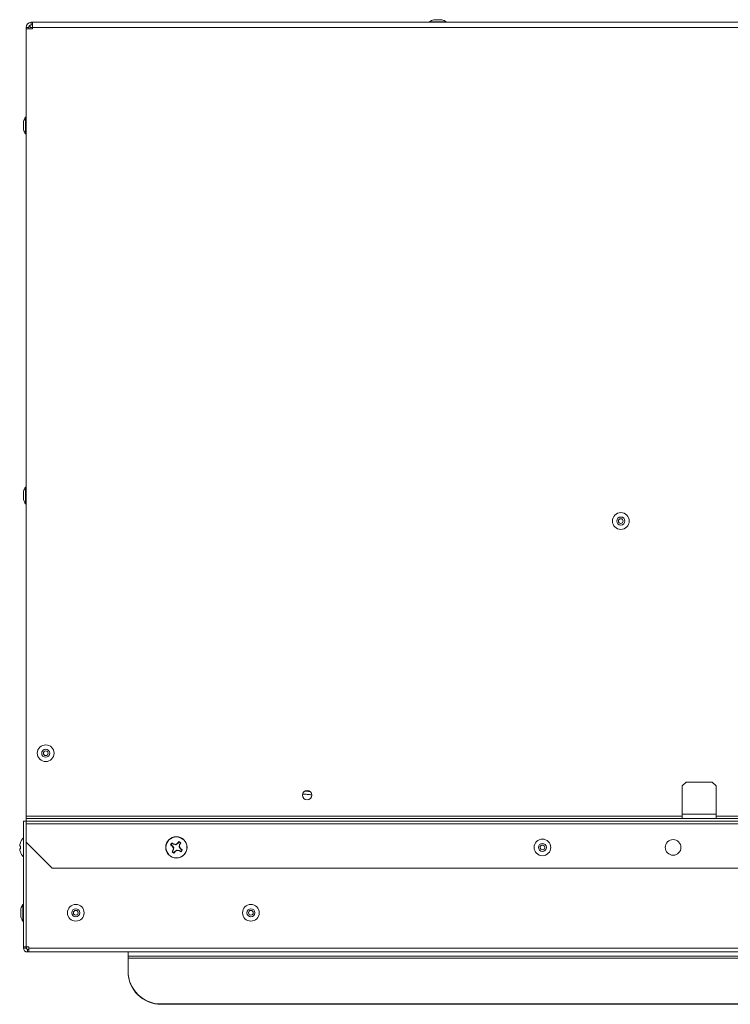
# Model space of a CAD drawing. Units: millimetres. Extents: x 849 to 2975, y 615 to 2603.
# Drawn here: x 849 to 1121, y 1884 to 2261 of the extents above; entities that cross this region are included whole.
import ezdxf

# ---------------------------------------------------------------- set-up
doc = ezdxf.new("R2010")
doc.units = ezdxf.units.MM
doc.header["$LTSCALE"] = 10

msp = doc.modelspace()

# ---------------------------------------------------------------- linework, layer by layer
at = {"color": 7, "linetype": 'Continuous', "lineweight": 15}
for p, q in [((853.28, 2259), (853.28, 2260)), ((853.28, 2260), (853.78, 2260)), ((853.78, 2260), (853.78, 2258)), ((853.78, 2260), (1138.78, 2260)), ((1005.58, 2260.2), (1005.58, 2260)), ((1005.58, 2260.2), (1011.77, 2260.2)), ((1010.18, 2261.01), (1007.38, 2261.01)), ((1011.77, 2260.2), (1011.98, 2260.2)), ((1011.98, 2260), (1011.98, 2260.2)), ((852.28, 2258), (851.28, 2258)), ((851.28, 2257.5), (851.28, 2258)), ((851.28, 2257.5), (851.28, 1956.5)), ((851.28, 2257.5), (853.78, 2257.5)), ((852.28, 2257.5), (852.28, 2258)), ((852.78, 2258), (852.78, 2258.87)), ((852.78, 2258), (853.78, 2258)), ((853.28, 2259), (853.78, 2259)), ((853.78, 2258), (853.78, 2257.5)), ((850.28, 2221.9), (850.28, 2219.1)), ((851.28, 2223.7), (851.08, 2223.7)), ((851.08, 2219.71), (851.08, 2223.7)), ((851.08, 2217.3), (851.08, 2219.71)), ((851.08, 2217.3), (851.28, 2217.3)), ((851.28, 2082.3), (851.08, 2082.3)), ((851.08, 2077.14), (851.08, 2082.3)), ((850.28, 2080.5), (850.28, 2077.7)), ((851.08, 2075.9), (851.08, 2077.14)), ((851.08, 2075.9), (851.28, 2075.9)), ((1103.78, 1969.5), (1102.28, 1968)), ((1113.78, 1969.5), (1103.78, 1969.5)), ((1115.28, 1968), (1113.78, 1969.5)), ((1102.28, 1957.2), (1102.28, 1968)), ((1115.28, 1957.2), (1115.28, 1968)), ((850.28, 1954.5), (850.28, 1906.51)), ((850.28, 1954.5), (851.28, 1954.5)), ((851.28, 1956.5), (851.28, 1955.5)), ((851.28, 1953.5), (851.28, 1955.5)), ((1666.28, 1955.5), (851.28, 1955.5)), ((851.29, 1954.5), (1666.27, 1954.5)), ((851.29, 1906.5), (851.29, 1954.5)), ((1102.28, 1957.2), (1102.28, 1955.5)), ((1102.28, 1957.2), (1115.28, 1957.2)), ((1115.28, 1955.5), (1115.28, 1957.2)), ((851.28, 1953.5), (851.28, 1946.5)), ((851.28, 1953.5), (1666.28, 1953.5)), ((909.72, 1946.58), (909.34, 1946.02)), ((909.72, 1946.58), (909.75, 1946.72)), ((848.84, 1945.03), (848.83, 1945.03)), ((849.1, 1944.03), (848.83, 1944.03)), ((849.11, 1943.98), (848.83, 1943.98)), ((851.28, 1946.5), (851.28, 1906.51)), ((861.28, 1936.5), (851.28, 1946.5)), ((906.71, 1945.44), (906.56, 1945.47)), ((906.71, 1945.44), (907.26, 1945.07)), ((907.68, 1945.69), (907.12, 1946.06)), ((907.26, 1945.07), (907.18, 1944.98)), ((907.6, 1943.4), (907.23, 1942.85)), ((907.26, 1945.07), (907.77, 1944.3)), ((907.6, 1943.4), (907.48, 1943.45)), ((907.77, 1944.3), (907.6, 1943.4)), ((907.77, 1944.3), (907.62, 1944.27)), ((907.68, 1945.69), (907.73, 1945.8)), ((908.58, 1945.51), (907.68, 1945.69)), ((907.85, 1942.43), (908.22, 1942.99)), ((908.22, 1942.99), (908.98, 1943.5)), ((908.22, 1942.99), (908.3, 1942.9)), ((908.58, 1945.51), (908.55, 1945.66)), ((909.34, 1946.02), (908.58, 1945.51)), ((908.98, 1943.5), (909.01, 1943.34)), ((908.98, 1943.5), (909.88, 1943.32)), ((909.34, 1946.02), (909.26, 1946.11)), ((909.79, 1944.7), (909.97, 1945.61)), ((909.79, 1944.7), (909.94, 1944.74)), ((910.3, 1943.94), (909.79, 1944.7)), ((909.88, 1943.32), (909.84, 1943.21)), ((909.88, 1943.32), (910.44, 1942.95)), ((909.97, 1945.61), (910.34, 1946.16)), ((909.97, 1945.61), (910.08, 1945.56)), ((910.3, 1943.94), (910.38, 1944.03)), ((910.85, 1943.57), (910.3, 1943.94)), ((910.85, 1943.57), (911, 1943.54)), ((907.85, 1942.43), (907.82, 1942.29)), ((861.28, 1936.5), (1656.28, 1936.5)), ((849.28, 1920.9), (849.28, 1918.1)), ((850.28, 1922.7), (850.08, 1922.7)), ((850.08, 1916.3), (850.08, 1922.7)), ((851.29, 1921), (851.28, 1921)), ((851.28, 1918), (851.29, 1918)), ((850.08, 1916.3), (850.28, 1916.3)), ((850.28, 1906.51), (851.28, 1906.51)), ((850.28, 1906.51), (850.28, 1906.5)), ((851.28, 1906.5), (850.28, 1906.5)), ((850.28, 1906.5), (850.28, 1906)), ((851.28, 1906), (850.28, 1906)), ((851.28, 1906.51), (851.28, 1906.5)), ((851.28, 1906.5), (851.28, 1906)), ((852.28, 1906.5), (851.29, 1906.5)), ((851.48, 1906.5), (851.48, 1906)), ((851.78, 1905.5), (851.78, 1904.5)), ((852.28, 1905.5), (851.78, 1905.5)), ((852.28, 1906.5), (852.28, 1906)), ((852.28, 1906), (1665.28, 1906)), ((852.28, 1906), (852.28, 1904.5)), ((852.28, 1904.5), (851.78, 1904.5)), ((852.28, 1904.5), (1665.28, 1904.5)), ((890.28, 1904.5), (890.28, 1902.85)), ((890.28, 1902.1), (890.28, 1902.85)), ((890.28, 1902.85), (1627.28, 1902.85)), ((890.28, 1897.13), (890.28, 1902.1)), ((1627.28, 1902.1), (890.28, 1902.1)), ((890.28, 1897), (890.28, 1897.13)), ((902.98, 1884.62), (1614.58, 1884.62)), ((902.98, 1884.62), (902.98, 1884.5)), ((902.98, 1884.5), (1614.58, 1884.5))]:
    msp.add_line(p, q, dxfattribs=at)
at = {"color": 8, "linetype": 'Continuous', "lineweight": 15}
for p, q in [((1010.32, 2260.99), (1007.24, 2260.99)), ((853.78, 2258), (1138.78, 2258)), ((850.3, 2222.04), (850.3, 2218.97)), ((850.3, 2080.64), (850.3, 2077.57)), ((1102.28, 1956.5), (851.28, 1956.5)), ((1402.28, 1956.5), (1115.28, 1956.5)), ((849.3, 1921.04), (849.3, 1919.1)), ((849.3, 1919.1), (849.3, 1917.97)), ((851.48, 1906), (851.28, 1906))]:
    msp.add_line(p, q, dxfattribs=at)
at = {"color": 7, "linetype": 'Continuous', "lineweight": 15, "flags": 128}
for points in [[(849.11, 1946.22), (849.1, 1946.23), (849.09, 1946.24), (849.09, 1946.24), (849.09, 1946.25), (849.09, 1946.26)], [(849.1, 1942.77), (849.09, 1942.77), (849.09, 1942.76), (849.09, 1942.76), (849.09, 1942.75), (849.09, 1942.74), (849.1, 1942.74), (849.11, 1942.73)]]:
    msp.add_lwpolyline(points, dxfattribs=at)
at = {"color": 7, "linetype": 'Continuous', "lineweight": 15}
for centre, radius in [((1078.78, 2069.3), 3.2), ((1078.78, 2069.3), 1.54), ((1078.78, 2069.3), 0.9), ((858.78, 1980.5), 3.2), ((858.78, 1980.5), 1.54), ((858.78, 1980.5), 0.9), ((958.78, 1964.5), 1.78), ((908.78, 1944.5), 4.09), ((908.78, 1944.5), 4.01), ((1048.78, 1944.5), 3.2), ((1098.78, 1944.5), 3), ((1048.78, 1944.5), 1.54), ((1048.78, 1944.5), 0.9), ((870.28, 1919.5), 3.2), ((870.28, 1919.5), 1.54), ((870.28, 1919.5), 0.9), ((937.28, 1919.5), 3.2), ((937.28, 1919.5), 1.54), ((937.28, 1919.5), 0.9)]:
    msp.add_circle(centre, radius, dxfattribs=at)
for centre, radius, start, end in [((853.28, 2258), 2, 90, 180), ((1008.78, 2255.58), 5.62, 105.8689, 124.708), ((1007.38, 2260.51), 0.5, 90, 105.8689), ((1010.18, 2260.51), 0.5, 74.1311, 90), ((1008.78, 2255.58), 5.62, 55.292, 74.1311), ((853.28, 2258), 1, 90, 180), ((850.78, 2221.9), 0.5, 164.1311, 180), ((855.7, 2220.5), 5.62, 145.292, 164.1311), ((850.78, 2219.1), 0.5, 180, 195.8689), ((855.7, 2220.5), 5.62, 195.8689, 214.708), ((855.7, 2079.1), 5.62, 145.292, 164.1311), ((850.78, 2080.5), 0.5, 164.1311, 180), ((850.78, 2077.7), 0.5, 180, 195.8689), ((855.7, 2079.1), 5.62, 195.8689, 214.708), ((853.94, 1944.5), 5.16, 135.1806, 160.147), ((925.77, 1933.55), 20.74, 140.5844, 142.7552), ((908.78, 1944.5), 2.27, 46.7924, 65.7178), ((908.78, 1944.5), 2.42, 46.0374, 66.4728), ((853.93, 1944.53), 5.12, 160.0488, 174.4066), ((853.93, 1944.48), 5.12, 160.0488, 174.4066), ((849.21, 1945.95), 1.05, 248.6191, 264.5456), ((849.21, 1943.05), 1.05, 95.4548, 111.3804), ((853.93, 1944.48), 5.12, 185.5933, 199.9512), ((849.21, 1944.96), 1.05, 248.6192, 264.5455), ((853.93, 1944.6), 4.85, 176.3012, 181.1158), ((853.92, 1944.41), 4.84, 174.0755, 185.9245), ((908.78, 1944.5), 2.42, 136.0374, 156.4728), ((919.71, 1961.47), 20.71, 230.5837, 232.7573), ((908.78, 1944.5), 2.27, 136.7924, 155.7178), ((897.31, 1927.95), 20.67, 59.7511, 61.9293), ((925.37, 1933.02), 20.7, 149.7528, 151.9275), ((929.5, 1958.38), 26.03, 210.9802, 212.819), ((908.78, 1944.5), 2.27, 226.7924, 245.7178), ((933.37, 1939.59), 26.17, 169.695, 171.5244), ((903.89, 1920.06), 26.03, 79.6904, 81.5298), ((891.87, 1955.39), 20.64, 320.5793, 322.7603), ((894.94, 1965.17), 25.97, 300.9783, 302.8217), ((922.7, 1923.72), 26.12, 120.9836, 122.8165), ((913.67, 1968.98), 26.06, 259.6918, 261.5291), ((920.23, 1961.03), 20.64, 239.7493, 241.9311), ((884.47, 1949.37), 25.89, 349.6851, 351.5343), ((888.09, 1930.64), 26, 30.9808, 32.8219), ((892.25, 1955.96), 20.64, 329.7493, 331.931), ((897.89, 1927.59), 20.65, 50.5789, 52.7594), ((908.78, 1944.5), 2.27, 316.7924, 335.7178), ((908.78, 1944.5), 2.42, 316.0374, 336.4728), ((853.94, 1944.5), 5.16, 199.853, 224.8194), ((908.78, 1944.5), 2.42, 226.0374, 246.4728), ((849.78, 1920.9), 0.5, 164.1311, 180), ((854.7, 1919.5), 5.62, 145.292, 164.1311), ((849.78, 1918.1), 0.5, 180, 195.8689), ((854.7, 1919.5), 5.62, 195.8689, 214.708), ((851.78, 1906), 1.5, 180, 270), ((851.78, 1906), 0.5, 180, 270), ((851.98, 1906), 0.5, 180, 270), ((902.89, 1897.23), 12.61, 180.4598, 270.4172), ((902.88, 1897.1), 12.6, 180.4238, 270.4533)]:
    msp.add_arc(centre, radius, start, end, dxfattribs=at)
for points, knots in [([(959.92, 1965.86), (959.88, 1965.86), (959.27, 1965.92), (958.58, 1965.98), (957.94, 1966.04)], [0, 0, 0, 0, 0.05506, 1, 1, 1, 1]), ([(957.09, 1964.91), (957.67, 1964.86), (958.83, 1964.75), (959.97, 1964.65), (960.54, 1964.6)], [0, 0, 0, 0, 0.507415, 1, 1, 1, 1]), ([(907.12, 1946.06), (907.11, 1946.08), (907.08, 1946.12), (907.05, 1946.16), (907.04, 1946.18)], [0, 0, 0, 0, 0.531637, 1, 1, 1, 1]), ([(907.23, 1942.85), (907.2, 1942.83), (907.16, 1942.8), (907.12, 1942.78), (907.1, 1942.76)], [0, 0, 0, 0, 0.531623, 1, 1, 1, 1]), ([(910.34, 1946.16), (910.36, 1946.18), (910.4, 1946.2), (910.44, 1946.23), (910.46, 1946.25)], [0, 0, 0, 0, 0.531639, 1, 1, 1, 1]), ([(910.44, 1942.95), (910.45, 1942.93), (910.48, 1942.89), (910.51, 1942.84), (910.52, 1942.82)], [0, 0, 0, 0, 0.531637, 1, 1, 1, 1])]:
    msp.add_open_spline(points, degree=3, knots=knots, dxfattribs=at)

doc.saveas('drawing.dxf')
